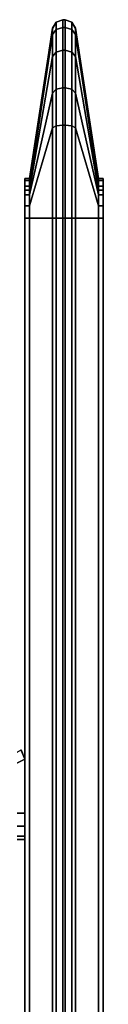
# Model space of a CAD drawing. Units: inches. Extents: x -126 to 109, y -83 to 94.
# Drawn here: x -36 to -35, y 62 to 71 of the extents above; entities that cross this region are included whole.
import ezdxf

# ---------------------------------------------------------------- set-up
doc = ezdxf.new("R2010")
doc.units = ezdxf.units.IN
doc.header["$MEASUREMENT"] = 0
doc.layers.add('TERRITORY-BRACKET', color=5, linetype='Continuous')
doc.layers.add('TERRITORY-FABRIC', color=5, linetype='Continuous')

# ---------------------------------------------------------------- blocks, each defined once
blk = doc.blocks.new('GY1116_B48T_0T')
at = {"layer": 'TERRITORY-BRACKET'}
for points in [[(6.8871, 0.9652, 26.8136), (6.972, 1.0004, 26.8136), (6.972, 1.0004, 23.0636), (6.8851, 0.9662, 23.0636)], [(6.972, 1.0004, 23.0636), (7.032, 0.8804, 23.0636), (6.97, 0.8184, 23.0636), (6.8851, 0.9662, 23.0636)], [(7.482, 1.0004, 23.0636), (7.482, 0.8804, 23.0636), (7.032, 0.8804, 23.0636), (6.972, 1.0004, 23.0636)], [(7.482, 1.0004, 26.8136), (7.482, 0.8804, 26.8136), (7.032, 0.8804, 26.8136), (6.972, 1.0004, 26.8136)], [(7.607, 1.0004, 26.7801), (7.482, 1.0004, 26.8136), (7.482, 0.8804, 26.8136), (7.607, 0.8804, 26.7801)], [(7.607, 0.8804, 23.0971), (7.482, 0.8804, 23.0636), (7.482, 1.0004, 23.0636), (7.607, 1.0004, 23.0971)], [(7.6985, 1.0004, 26.6886), (7.607, 1.0004, 26.7801), (7.607, 0.8804, 26.7801), (7.6985, 0.8804, 26.6886)], [(7.6985, 0.8804, 23.1886), (7.607, 0.8804, 23.0971), (7.607, 1.0004, 23.0971), (7.6985, 1.0004, 23.1886)], [(7.732, 1.0004, 26.5636), (7.6985, 1.0004, 26.6886), (7.6985, 0.8804, 26.6886), (7.732, 0.8804, 26.5636)], [(7.732, 0.8804, 23.3136), (7.6985, 0.8804, 23.1886), (7.6985, 1.0004, 23.1886), (7.732, 1.0004, 23.3136)], [(7.732, 0.8804, 26.5636), (7.732, 0.8804, 23.3136), (7.732, 1.0004, 23.3136), (7.732, 1.0004, 26.5636)]]:
    blk.add_3dface(points, dxfattribs=at)
for points, invisible_edges in [([(7.032, 0.8804, 26.8136), (6.972, 1.0004, 26.8136), (6.8871, 0.9652, 26.8136), (6.972, 0.8204, 26.8136)], 4), ([(7.482, 1.0004, 26.8136), (7.482, 1.0004, 23.0636), (6.972, 1.0004, 23.0636), (6.972, 1.0004, 26.8136)], 1), ([(7.607, 1.0004, 23.0971), (7.482, 1.0004, 23.0636), (7.482, 1.0004, 26.8136), (7.607, 1.0004, 26.7801)], 10), ([(7.6985, 1.0004, 23.1886), (7.607, 1.0004, 23.0971), (7.607, 1.0004, 26.7801), (7.6985, 1.0004, 26.6886)], 10), ([(7.732, 1.0004, 23.3136), (7.6985, 1.0004, 23.1886), (7.6985, 1.0004, 26.6886), (7.732, 1.0004, 26.5636)], 2)]:
    blk.add_3dface(points, dxfattribs=dict(at, invisible_edges=invisible_edges))
at = {"layer": 'TERRITORY-FABRIC'}
for points in [[(1.49, 1.6953, 40.1206), (0.0742, 1.479, 40.1206), (0.0702, 1.479, 40.9658), (1.5084, 1.6953, 40.2365)], [(1.5616, 1.6953, 40.341), (1.5084, 1.6953, 40.2365), (0.0702, 1.479, 40.9658), (0.131, 1.479, 41.3163)], [(1.5084, 1.6953, 19.7547), (0.0702, 1.479, 19.0254), (0.0742, 1.479, 19.8706), (1.49, 1.6953, 19.8706)], [(0.131, 1.479, 18.6749), (0.0702, 1.479, 19.0254), (1.5084, 1.6953, 19.7547), (1.5616, 1.6953, 19.6502)], [(1.49, 1.6953, 40.1206), (1.49, 1.6953, 19.8706), (0.0742, 1.479, 19.8706), (0.0742, 1.479, 40.1206)], [(1.5616, 1.6953, 40.341), (0.131, 1.479, 41.3163), (0.3387, 1.479, 41.6469), (1.5998, 1.6953, 40.3857)], [(1.5998, 1.6953, 19.6054), (0.3387, 1.479, 18.3443), (0.131, 1.479, 18.6749), (1.5616, 1.6953, 19.6502)], [(1.6446, 1.6953, 40.424), (1.5998, 1.6953, 40.3857), (0.3387, 1.479, 41.6469), (0.6824, 1.479, 41.8594)], [(0.6824, 1.479, 18.1318), (0.3387, 1.479, 18.3443), (1.5998, 1.6953, 19.6054), (1.6446, 1.6953, 19.5672)], [(1.6446, 1.6953, 40.424), (0.6824, 1.479, 41.8594), (1.0113, 1.479, 41.9156), (1.7491, 1.6953, 40.4772)], [(1.7491, 1.6953, 19.5139), (1.0113, 1.479, 18.0755), (0.6824, 1.479, 18.1318), (1.6446, 1.6953, 19.5672)], [(1.865, 1.6953, 40.4956), (1.7491, 1.6953, 40.4772), (1.0113, 1.479, 41.9156), (1.865, 1.479, 41.9114)], [(1.865, 1.479, 18.0798), (1.0113, 1.479, 18.0755), (1.7491, 1.6953, 19.5139), (1.865, 1.6953, 19.4956)], [(1.49, 1.6953, 40.1206), (1.49, 1.7403, 40.1206), (1.49, 1.7403, 19.8706), (1.49, 1.6953, 19.8706)], [(1.49, 1.7403, 40.1206), (1.49, 1.6953, 40.1206), (1.5084, 1.6953, 40.2365), (1.5084, 1.7403, 40.2365)], [(1.5084, 1.7403, 19.7547), (1.5084, 1.6953, 19.7547), (1.49, 1.6953, 19.8706), (1.49, 1.7403, 19.8706)], [(1.5616, 1.7403, 40.341), (1.5084, 1.7403, 40.2365), (1.5084, 1.6953, 40.2365), (1.5616, 1.6953, 40.341)], [(1.5616, 1.6953, 19.6502), (1.5084, 1.6953, 19.7547), (1.5084, 1.7403, 19.7547), (1.5616, 1.7403, 19.6502)], [(1.5616, 1.7403, 40.341), (1.5616, 1.6953, 40.341), (1.5998, 1.6953, 40.3857), (1.5998, 1.7403, 40.3857)], [(1.5998, 1.7403, 19.6054), (1.5998, 1.6953, 19.6054), (1.5616, 1.6953, 19.6502), (1.5616, 1.7403, 19.6502)], [(1.6446, 1.7403, 40.424), (1.5998, 1.7403, 40.3857), (1.5998, 1.6953, 40.3857), (1.6446, 1.6953, 40.424)], [(1.6446, 1.6953, 19.5672), (1.5998, 1.6953, 19.6054), (1.5998, 1.7403, 19.6054), (1.6446, 1.7403, 19.5672)], [(1.6446, 1.7403, 40.424), (1.6446, 1.6953, 40.424), (1.7491, 1.6953, 40.4772), (1.7491, 1.7403, 40.4772)], [(1.7491, 1.7403, 19.5139), (1.7491, 1.6953, 19.5139), (1.6446, 1.6953, 19.5672), (1.6446, 1.7403, 19.5672)], [(1.865, 1.7403, 40.4956), (1.7491, 1.7403, 40.4772), (1.7491, 1.6953, 40.4772), (1.865, 1.6953, 40.4956)], [(1.865, 1.6953, 19.4956), (1.7491, 1.6953, 19.5139), (1.7491, 1.7403, 19.5139), (1.865, 1.7403, 19.4956)], [(43.995, 1.6953, 40.4956), (43.995, 1.7403, 40.4956), (1.865, 1.7403, 40.4956), (1.865, 1.6953, 40.4956)], [(1.865, 1.6953, 19.4956), (1.865, 1.7403, 19.4956), (43.995, 1.7403, 19.4956), (43.995, 1.6953, 19.4956)], [(43.995, 1.6953, 40.4956), (1.865, 1.6953, 40.4956), (1.865, 1.479, 41.9114), (43.995, 1.479, 41.9114)], [(1.865, 1.6953, 19.4956), (43.995, 1.6953, 19.4956), (43.995, 1.479, 18.0798), (1.865, 1.479, 18.0798)], [(0.0139, 1.4452, 19.8706), (-0.01, 1.3803, 19.8706), (-0.01, 1.3803, 40.1206), (0.0139, 1.4452, 40.1206)], [(-0.0099, 1.3803, 40.9918), (0.0129, 1.4452, 40.9844), (0.0139, 1.4452, 40.1206), (-0.01, 1.3803, 40.1206)], [(-0.01, 1.3803, 19.8706), (0.0139, 1.4452, 19.8706), (0.0129, 1.4452, 19.0067), (-0.0099, 1.3803, 18.9993)], [(0.0629, 1.3803, 41.3658), (0.0822, 1.4452, 41.3517), (0.0129, 1.4452, 40.9844), (-0.0099, 1.3803, 40.9918)], [(-0.0099, 1.3803, 18.9993), (0.0129, 1.4452, 19.0067), (0.0822, 1.4452, 18.6394), (0.0629, 1.3803, 18.6254)], [(0.0742, 1.479, 40.1206), (0.0702, 1.479, 40.9658), (0.0129, 1.4452, 40.9844), (0.0139, 1.4452, 40.1206)], [(0.0822, 1.4452, 41.3517), (0.131, 1.479, 41.3163), (0.0702, 1.479, 40.9658), (0.0129, 1.4452, 40.9844)], [(0.0139, 1.4452, 19.8706), (0.0129, 1.4452, 19.0067), (0.0702, 1.479, 19.0254), (0.0742, 1.479, 19.8706)], [(0.0129, 1.4452, 19.0067), (0.0702, 1.479, 19.0254), (0.131, 1.479, 18.6749), (0.0822, 1.4452, 18.6394)], [(0.0742, 1.479, 19.8706), (0.0139, 1.4452, 19.8706), (0.0139, 1.4452, 40.1206), (0.0742, 1.479, 40.1206)], [(0.2792, 1.3803, 41.7064), (0.2961, 1.4452, 41.6895), (0.0822, 1.4452, 41.3517), (0.0629, 1.3803, 41.3658)], [(0.0629, 1.3803, 18.6254), (0.0822, 1.4452, 18.6394), (0.2961, 1.4452, 18.3017), (0.2792, 1.3803, 18.2848)], [(0.2961, 1.4452, 41.6895), (0.3387, 1.479, 41.6469), (0.131, 1.479, 41.3163), (0.0822, 1.4452, 41.3517)], [(0.0822, 1.4452, 18.6394), (0.131, 1.479, 18.6749), (0.3387, 1.479, 18.3443), (0.2961, 1.4452, 18.3017)], [(0.2961, 1.4452, 41.6895), (0.2792, 1.3803, 41.7064), (0.6329, 1.3803, 41.9275), (0.647, 1.4452, 41.9081)], [(0.647, 1.4452, 18.083), (0.6329, 1.3803, 18.0637), (0.2792, 1.3803, 18.2848), (0.2961, 1.4452, 18.3017)], [(0.3387, 1.479, 41.6469), (0.2961, 1.4452, 41.6895), (0.647, 1.4452, 41.9081), (0.6824, 1.479, 41.8594)], [(0.6824, 1.479, 18.1318), (0.647, 1.4452, 18.083), (0.2961, 1.4452, 18.3017), (0.3387, 1.479, 18.3443)], [(0.647, 1.4452, 41.9081), (0.6329, 1.3803, 41.9275), (0.9853, 1.3803, 41.9957), (0.9927, 1.4452, 41.973)], [(0.9927, 1.4452, 18.0182), (0.9853, 1.3803, 17.9954), (0.6329, 1.3803, 18.0637), (0.647, 1.4452, 18.083)], [(0.6824, 1.479, 41.8594), (0.647, 1.4452, 41.9081), (0.9927, 1.4452, 41.973), (1.0113, 1.479, 41.9156)], [(1.0113, 1.479, 18.0755), (0.9927, 1.4452, 18.0182), (0.647, 1.4452, 18.083), (0.6824, 1.479, 18.1318)], [(0.9927, 1.4452, 41.973), (0.9853, 1.3803, 41.9957), (1.865, 1.3803, 41.9956), (1.865, 1.4452, 41.9717)], [(1.865, 1.4452, 18.0195), (1.865, 1.3803, 17.9956), (0.9853, 1.3803, 17.9954), (0.9927, 1.4452, 18.0182)], [(1.0113, 1.479, 41.9156), (0.9927, 1.4452, 41.973), (1.865, 1.4452, 41.9717), (1.865, 1.479, 41.9114)], [(1.865, 1.479, 18.0798), (1.865, 1.4452, 18.0195), (0.9927, 1.4452, 18.0182), (1.0113, 1.479, 18.0755)], [(1.865, 1.479, 41.9114), (1.865, 1.4452, 41.9717), (43.995, 1.4452, 41.9717), (43.995, 1.479, 41.9114)], [(43.995, 1.479, 18.0798), (43.995, 1.4452, 18.0195), (1.865, 1.4452, 18.0195), (1.865, 1.479, 18.0798)], [(1.865, 1.4452, 41.9717), (1.865, 1.3803, 41.9956), (43.995, 1.3803, 41.9956), (43.995, 1.4452, 41.9717)], [(43.995, 1.4452, 18.0195), (43.995, 1.3803, 17.9956), (1.865, 1.3803, 17.9956), (1.865, 1.4452, 18.0195)], [(-0.01, 1.3603, 40.1206), (-0.01, 1.3803, 40.1206), (-0.01, 1.3803, 19.8706), (-0.01, 1.3603, 19.8706)], [(-0.01, 1.3603, 40.1206), (-0.01, 1.3803, 40.1206), (-0.0099, 1.3803, 40.9918), (-0.0099, 1.3603, 40.9918)], [(-0.0099, 1.3603, 18.9993), (-0.0099, 1.3803, 18.9993), (-0.01, 1.3803, 19.8706), (-0.01, 1.3603, 19.8706)], [(0.0139, 1.2954, 19.8706), (0.0139, 1.2954, 40.1206), (-0.01, 1.3603, 40.1206), (-0.01, 1.3603, 19.8706)], [(0.0139, 1.2954, 40.1206), (0.0129, 1.2954, 40.9844), (-0.0099, 1.3603, 40.9918), (-0.01, 1.3603, 40.1206)], [(-0.01, 1.3603, 19.8706), (-0.0099, 1.3603, 18.9993), (0.0129, 1.2954, 19.0067), (0.0139, 1.2954, 19.8706)], [(-0.0099, 1.3803, 40.9918), (-0.0099, 1.3603, 40.9918), (0.0629, 1.3603, 41.3658), (0.0629, 1.3803, 41.3658)], [(0.0629, 1.3803, 18.6254), (0.0629, 1.3603, 18.6254), (-0.0099, 1.3603, 18.9993), (-0.0099, 1.3803, 18.9993)], [(0.0129, 1.2954, 40.9844), (0.0822, 1.2954, 41.3517), (0.0629, 1.3603, 41.3658), (-0.0099, 1.3603, 40.9918)], [(-0.0099, 1.3603, 18.9993), (0.0629, 1.3603, 18.6254), (0.0822, 1.2954, 18.6394), (0.0129, 1.2954, 19.0067)], [(0.2792, 1.3803, 41.7064), (0.0629, 1.3803, 41.3658), (0.0629, 1.3603, 41.3658), (0.2792, 1.3603, 41.7064)], [(0.2792, 1.3603, 18.2848), (0.0629, 1.3603, 18.6254), (0.0629, 1.3803, 18.6254), (0.2792, 1.3803, 18.2848)], [(0.0822, 1.2954, 41.3517), (0.2961, 1.2954, 41.6895), (0.2792, 1.3603, 41.7064), (0.0629, 1.3603, 41.3658)], [(0.0629, 1.3603, 18.6254), (0.2792, 1.3603, 18.2848), (0.2961, 1.2954, 18.3017), (0.0822, 1.2954, 18.6394)], [(0.2792, 1.3803, 41.7064), (0.2792, 1.3603, 41.7064), (0.6329, 1.3603, 41.9275), (0.6329, 1.3803, 41.9275)], [(0.6329, 1.3803, 18.0637), (0.6329, 1.3603, 18.0637), (0.2792, 1.3603, 18.2848), (0.2792, 1.3803, 18.2848)], [(0.2961, 1.2954, 41.6895), (0.647, 1.2954, 41.9081), (0.6329, 1.3603, 41.9275), (0.2792, 1.3603, 41.7064)], [(0.2792, 1.3603, 18.2848), (0.6329, 1.3603, 18.0637), (0.647, 1.2954, 18.083), (0.2961, 1.2954, 18.3017)], [(0.9853, 1.3803, 41.9957), (0.6329, 1.3803, 41.9275), (0.6329, 1.3603, 41.9275), (0.9853, 1.3603, 41.9957)], [(0.9853, 1.3603, 17.9954), (0.6329, 1.3603, 18.0637), (0.6329, 1.3803, 18.0637), (0.9853, 1.3803, 17.9954)], [(0.647, 1.2954, 41.9081), (0.9927, 1.2954, 41.973), (0.9853, 1.3603, 41.9957), (0.6329, 1.3603, 41.9275)], [(0.6329, 1.3603, 18.0637), (0.9853, 1.3603, 17.9954), (0.9927, 1.2954, 18.0182), (0.647, 1.2954, 18.083)], [(0.9853, 1.3803, 41.9957), (0.9853, 1.3603, 41.9957), (1.865, 1.3603, 41.9956), (1.865, 1.3803, 41.9956)], [(1.865, 1.3803, 17.9956), (1.865, 1.3603, 17.9956), (0.9853, 1.3603, 17.9954), (0.9853, 1.3803, 17.9954)], [(0.9927, 1.2954, 41.973), (1.865, 1.2954, 41.9717), (1.865, 1.3603, 41.9956), (0.9853, 1.3603, 41.9957)], [(0.9853, 1.3603, 17.9954), (1.865, 1.3603, 17.9956), (1.865, 1.2954, 18.0195), (0.9927, 1.2954, 18.0182)], [(43.995, 1.3603, 41.9956), (43.995, 1.3803, 41.9956), (1.865, 1.3803, 41.9956), (1.865, 1.3603, 41.9956)], [(1.865, 1.3603, 17.9956), (1.865, 1.3803, 17.9956), (43.995, 1.3803, 17.9956), (43.995, 1.3603, 17.9956)], [(1.865, 1.2954, 41.9717), (43.995, 1.2954, 41.9717), (43.995, 1.3603, 41.9956), (1.865, 1.3603, 41.9956)], [(43.995, 1.2954, 18.0195), (1.865, 1.2954, 18.0195), (1.865, 1.3603, 17.9956), (43.995, 1.3603, 17.9956)], [(0.0742, 1.2615, 40.1206), (0.0702, 1.2615, 40.9658), (0.0129, 1.2954, 40.9844), (0.0139, 1.2954, 40.1206)], [(0.0702, 1.2615, 40.9658), (0.131, 1.2615, 41.3163), (0.0822, 1.2954, 41.3517), (0.0129, 1.2954, 40.9844)], [(0.0139, 1.2954, 19.8706), (0.0129, 1.2954, 19.0067), (0.0702, 1.2615, 19.0254), (0.0742, 1.2615, 19.8706)], [(0.0129, 1.2954, 19.0067), (0.0822, 1.2954, 18.6394), (0.131, 1.2615, 18.6749), (0.0702, 1.2615, 19.0254)], [(0.0742, 1.2615, 19.8706), (0.0742, 1.2615, 40.1206), (0.0139, 1.2954, 40.1206), (0.0139, 1.2954, 19.8706)], [(0.0702, 1.2615, 40.9658), (0.0742, 1.2615, 40.1206), (1.49, 1.0453, 40.1206), (1.5084, 1.0453, 40.2365)], [(0.0702, 1.2615, 40.9658), (1.5084, 1.0453, 40.2365), (1.5616, 1.0453, 40.341), (0.131, 1.2615, 41.3163)], [(1.5084, 1.0453, 19.7547), (1.49, 1.0453, 19.8706), (0.0742, 1.2615, 19.8706), (0.0702, 1.2615, 19.0254)], [(0.131, 1.2615, 18.6749), (1.5616, 1.0453, 19.6502), (1.5084, 1.0453, 19.7547), (0.0702, 1.2615, 19.0254)], [(0.0742, 1.2615, 40.1206), (0.0742, 1.2615, 19.8706), (1.49, 1.0453, 19.8706), (1.49, 1.0453, 40.1206)], [(0.131, 1.2615, 41.3163), (0.3387, 1.2615, 41.6469), (0.2961, 1.2954, 41.6895), (0.0822, 1.2954, 41.3517)], [(0.0822, 1.2954, 18.6394), (0.2961, 1.2954, 18.3017), (0.3387, 1.2615, 18.3443), (0.131, 1.2615, 18.6749)], [(0.3387, 1.2615, 41.6469), (0.131, 1.2615, 41.3163), (1.5616, 1.0453, 40.341), (1.5998, 1.0453, 40.3857)], [(1.5998, 1.0453, 19.6054), (1.5616, 1.0453, 19.6502), (0.131, 1.2615, 18.6749), (0.3387, 1.2615, 18.3443)], [(0.3387, 1.2615, 41.6469), (0.6824, 1.2615, 41.8594), (0.647, 1.2954, 41.9081), (0.2961, 1.2954, 41.6895)], [(0.2961, 1.2954, 18.3017), (0.647, 1.2954, 18.083), (0.6824, 1.2615, 18.1318), (0.3387, 1.2615, 18.3443)], [(0.3387, 1.2615, 41.6469), (1.5998, 1.0453, 40.3857), (1.6446, 1.0453, 40.424), (0.6824, 1.2615, 41.8594)], [(0.6824, 1.2615, 18.1318), (1.6446, 1.0453, 19.5672), (1.5998, 1.0453, 19.6054), (0.3387, 1.2615, 18.3443)], [(0.6824, 1.2615, 41.8594), (1.0113, 1.2615, 41.9156), (0.9927, 1.2954, 41.973), (0.647, 1.2954, 41.9081)], [(0.647, 1.2954, 18.083), (0.9927, 1.2954, 18.0182), (1.0113, 1.2615, 18.0755), (0.6824, 1.2615, 18.1318)], [(1.0113, 1.2615, 41.9156), (0.6824, 1.2615, 41.8594), (1.6446, 1.0453, 40.424), (1.7491, 1.0453, 40.4772)], [(1.7491, 1.0453, 19.5139), (1.6446, 1.0453, 19.5672), (0.6824, 1.2615, 18.1318), (1.0113, 1.2615, 18.0755)], [(1.0113, 1.2615, 41.9156), (1.865, 1.2615, 41.9114), (1.865, 1.2954, 41.9717), (0.9927, 1.2954, 41.973)], [(0.9927, 1.2954, 18.0182), (1.865, 1.2954, 18.0195), (1.865, 1.2615, 18.0798), (1.0113, 1.2615, 18.0755)], [(1.0113, 1.2615, 41.9156), (1.7491, 1.0453, 40.4772), (1.865, 1.0453, 40.4956), (1.865, 1.2615, 41.9114)], [(1.865, 1.2615, 18.0798), (1.865, 1.0453, 19.4956), (1.7491, 1.0453, 19.5139), (1.0113, 1.2615, 18.0755)], [(1.865, 1.2615, 41.9114), (43.995, 1.2615, 41.9114), (43.995, 1.2954, 41.9717), (1.865, 1.2954, 41.9717)], [(43.995, 1.2615, 18.0798), (1.865, 1.2615, 18.0798), (1.865, 1.2954, 18.0195), (43.995, 1.2954, 18.0195)], [(43.995, 1.2615, 41.9114), (1.865, 1.2615, 41.9114), (1.865, 1.0453, 40.4956), (43.995, 1.0453, 40.4956)], [(1.865, 1.2615, 18.0798), (43.995, 1.2615, 18.0798), (43.995, 1.0453, 19.4956), (1.865, 1.0453, 19.4956)], [(1.49, 1.0003, 40.1206), (1.49, 1.0453, 40.1206), (1.49, 1.0453, 19.8706), (1.49, 1.0003, 19.8706)], [(1.49, 1.0453, 40.1206), (1.49, 1.0003, 40.1206), (1.5084, 1.0003, 40.2365), (1.5084, 1.0453, 40.2365)], [(1.5084, 1.0453, 19.7547), (1.5084, 1.0003, 19.7547), (1.49, 1.0003, 19.8706), (1.49, 1.0453, 19.8706)], [(1.5616, 1.0453, 40.341), (1.5084, 1.0453, 40.2365), (1.5084, 1.0003, 40.2365), (1.5616, 1.0003, 40.341)], [(1.5616, 1.0003, 19.6502), (1.5084, 1.0003, 19.7547), (1.5084, 1.0453, 19.7547), (1.5616, 1.0453, 19.6502)], [(1.5616, 1.0453, 40.341), (1.5616, 1.0003, 40.341), (1.5998, 1.0003, 40.3857), (1.5998, 1.0453, 40.3857)], [(1.5998, 1.0453, 19.6054), (1.5998, 1.0003, 19.6054), (1.5616, 1.0003, 19.6502), (1.5616, 1.0453, 19.6502)], [(1.6446, 1.0453, 40.424), (1.5998, 1.0453, 40.3857), (1.5998, 1.0003, 40.3857), (1.6446, 1.0003, 40.424)], [(1.6446, 1.0003, 19.5672), (1.5998, 1.0003, 19.6054), (1.5998, 1.0453, 19.6054), (1.6446, 1.0453, 19.5672)], [(1.6446, 1.0453, 40.424), (1.6446, 1.0003, 40.424), (1.7491, 1.0003, 40.4772), (1.7491, 1.0453, 40.4772)], [(1.7491, 1.0453, 19.5139), (1.7491, 1.0003, 19.5139), (1.6446, 1.0003, 19.5672), (1.6446, 1.0453, 19.5672)], [(1.865, 1.0453, 40.4956), (1.7491, 1.0453, 40.4772), (1.7491, 1.0003, 40.4772), (1.865, 1.0003, 40.4956)], [(1.865, 1.0003, 19.4956), (1.7491, 1.0003, 19.5139), (1.7491, 1.0453, 19.5139), (1.865, 1.0453, 19.4956)], [(43.995, 1.0003, 40.4956), (43.995, 1.0453, 40.4956), (1.865, 1.0453, 40.4956), (1.865, 1.0003, 40.4956)], [(1.865, 1.0003, 19.4956), (1.865, 1.0453, 19.4956), (43.995, 1.0453, 19.4956), (43.995, 1.0003, 19.4956)]]:
    blk.add_3dface(points, dxfattribs=at)
for points, invisible_edges in [([(44.37, 1.7403, 40.1206), (44.37, 1.7403, 19.8706), (1.49, 1.7403, 19.8706), (1.49, 1.7403, 40.1206)], 10), ([(1.49, 1.7403, 19.8706), (44.37, 1.7403, 19.8706), (44.3516, 1.7403, 19.7547), (1.5084, 1.7403, 19.7547)], 5), ([(44.3516, 1.7403, 40.2365), (44.37, 1.7403, 40.1206), (1.49, 1.7403, 40.1206), (1.5084, 1.7403, 40.2365)], 10), ([(1.5616, 1.7403, 19.6502), (1.5084, 1.7403, 19.7547), (44.3516, 1.7403, 19.7547), (44.2984, 1.7403, 19.6502)], 10), ([(44.3516, 1.7403, 40.2365), (1.5084, 1.7403, 40.2365), (1.5616, 1.7403, 40.341), (44.2984, 1.7403, 40.341)], 5), ([(1.5616, 1.7403, 19.6502), (44.2984, 1.7403, 19.6502), (44.2602, 1.7403, 19.6054), (1.5998, 1.7403, 19.6054)], 5), ([(44.2602, 1.7403, 40.3857), (44.2984, 1.7403, 40.341), (1.5616, 1.7403, 40.341), (1.5998, 1.7403, 40.3857)], 10), ([(1.6446, 1.7403, 19.5672), (1.5998, 1.7403, 19.6054), (44.2602, 1.7403, 19.6054), (44.2154, 1.7403, 19.5672)], 10), ([(44.2602, 1.7403, 40.3857), (1.5998, 1.7403, 40.3857), (1.6446, 1.7403, 40.424), (44.2154, 1.7403, 40.424)], 5), ([(1.6446, 1.7403, 19.5672), (44.2154, 1.7403, 19.5672), (44.1109, 1.7403, 19.5139), (1.7491, 1.7403, 19.5139)], 5), ([(44.1109, 1.7403, 40.4772), (44.2154, 1.7403, 40.424), (1.6446, 1.7403, 40.424), (1.7491, 1.7403, 40.4772)], 10), ([(1.865, 1.7403, 19.4956), (1.7491, 1.7403, 19.5139), (44.1109, 1.7403, 19.5139), (43.995, 1.7403, 19.4956)], 2), ([(44.1109, 1.7403, 40.4772), (1.7491, 1.7403, 40.4772), (1.865, 1.7403, 40.4956), (43.995, 1.7403, 40.4956)], 1), ([(1.49, 1.0003, 40.1206), (1.49, 1.0003, 19.8706), (44.37, 1.0003, 19.8706), (44.37, 1.0003, 40.1206)], 10), ([(44.3516, 1.0003, 19.7547), (44.37, 1.0003, 19.8706), (1.49, 1.0003, 19.8706), (1.5084, 1.0003, 19.7547)], 10), ([(1.49, 1.0003, 40.1206), (44.37, 1.0003, 40.1206), (44.3516, 1.0003, 40.2365), (1.5084, 1.0003, 40.2365)], 5), ([(44.3516, 1.0003, 19.7547), (1.5084, 1.0003, 19.7547), (1.5616, 1.0003, 19.6502), (44.2984, 1.0003, 19.6502)], 5), ([(1.5616, 1.0003, 40.341), (1.5084, 1.0003, 40.2365), (44.3516, 1.0003, 40.2365), (44.2984, 1.0003, 40.341)], 10), ([(44.2602, 1.0003, 19.6054), (44.2984, 1.0003, 19.6502), (1.5616, 1.0003, 19.6502), (1.5998, 1.0003, 19.6054)], 10), ([(1.5616, 1.0003, 40.341), (44.2984, 1.0003, 40.341), (44.2602, 1.0003, 40.3857), (1.5998, 1.0003, 40.3857)], 5), ([(44.2602, 1.0003, 19.6054), (1.5998, 1.0003, 19.6054), (1.6446, 1.0003, 19.5672), (44.2154, 1.0003, 19.5672)], 5), ([(1.6446, 1.0003, 40.424), (1.5998, 1.0003, 40.3857), (44.2602, 1.0003, 40.3857), (44.2154, 1.0003, 40.424)], 10), ([(44.1109, 1.0003, 19.5139), (44.2154, 1.0003, 19.5672), (1.6446, 1.0003, 19.5672), (1.7491, 1.0003, 19.5139)], 10), ([(1.6446, 1.0003, 40.424), (44.2154, 1.0003, 40.424), (44.1109, 1.0003, 40.4772), (1.7491, 1.0003, 40.4772)], 5), ([(44.1109, 1.0003, 19.5139), (1.7491, 1.0003, 19.5139), (1.865, 1.0003, 19.4956), (43.995, 1.0003, 19.4956)], 1), ([(1.865, 1.0003, 40.4956), (1.7491, 1.0003, 40.4772), (44.1109, 1.0003, 40.4772), (43.995, 1.0003, 40.4956)], 2)]:
    blk.add_3dface(points, dxfattribs=dict(at, invisible_edges=invisible_edges))

msp = doc.modelspace()

# ---------------------------------------------------------------- block references
at = {"ltscale": 10, "rotation": 270}
msp.add_blockref('GY1116_B48T_0T', (-36.9966, 71.3049), dxfattribs=at)

doc.saveas('drawing.dxf')
